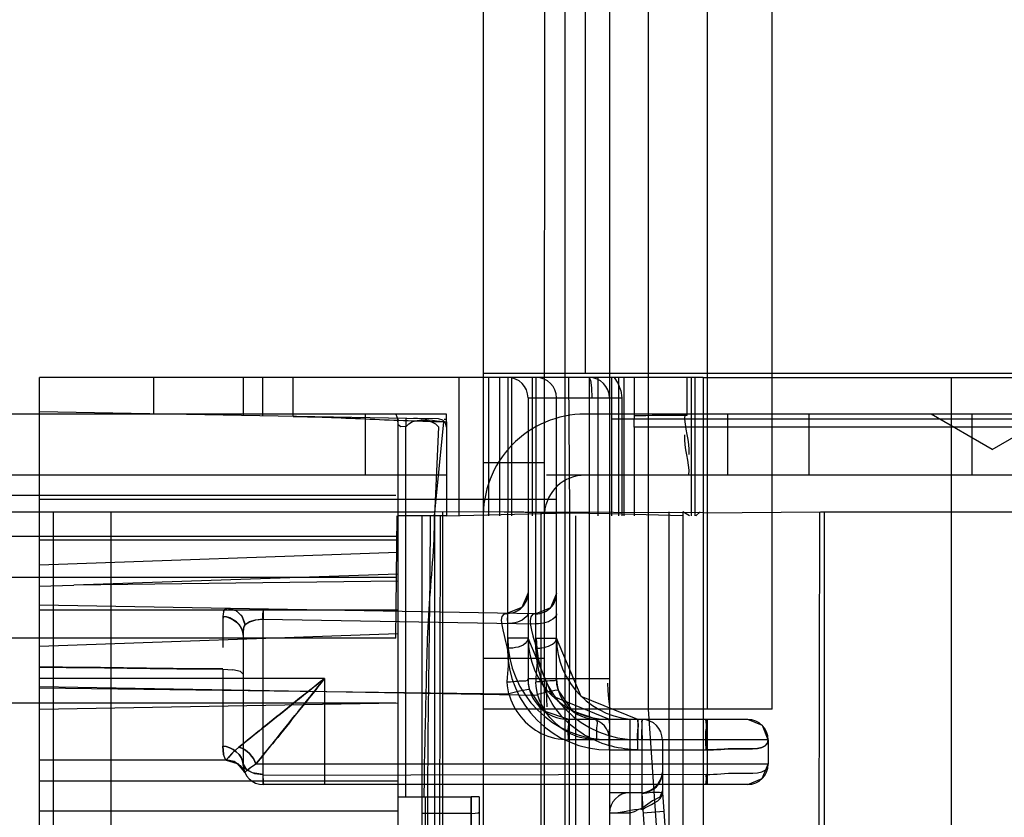
# Model space of a CAD drawing. Units: millimetres. Extents: x 663 to 1063, y 198 to 2202.
# Drawn here: x 1007 to 1031, y 235 to 254 of the extents above; entities that cross this region are included whole.
import ezdxf

# ---------------------------------------------------------------- set-up
doc = ezdxf.new("R2010")
doc.units = ezdxf.units.MM
doc.header["$LTSCALE"] = 156.430609
doc.layers.get('0').update_dxf_attribs({"linetype": 'CONTINUOUS'})

msp = doc.modelspace()

# ---------------------------------------------------------------- linework, layer by layer
at = {"color": 7, "linetype": 'CONTINUOUS'}
for p, q in [((1018.196, 2194.019), (1018.196, 205.019)), ((1020.196, 2179.019), (1020.196, 220.019)), ((1022.246, 2161.769), (1022.246, 237.269)), ((1023.696, 2161.769), (1023.696, 237.269)), ((1025.296, 237.269), (1025.296, 2161.769)), ((1021.246, 2156.019), (1021.296, 199.019)), ((1019.716, 2155.841), (1019.696, 243.319)), ((1020.696, 2153.519), (1020.696, 245.519)), ((1043.696, 245.519), (1018.196, 245.519)), ((1023.396, 245.419), (1007.296, 245.419)), ((1007.296, 217.599), (1007.296, 245.419)), ((1010.096, 245.419), (1010.096, 244.524)), ((1012.296, 245.419), (1012.296, 244.485)), ((1012.77, 245.419), (1012.77, 244.477)), ((1013.528, 244.464), (1013.528, 245.419)), ((1017.596, 245.419), (1017.596, 242.019)), ((1018.328, 245.419), (1018.328, 242.019)), ((1018.596, 245.419), (1018.596, 242.019)), ((1018.796, 245.419), (1018.788, 238.769)), ((1018.891, 245.419), (1018.891, 242.019)), ((1019.396, 245.419), (1019.396, 242.019)), ((1019.488, 238.769), (1019.496, 245.419)), ((1020.326, 242.119), (1020.296, 245.419)), ((1020.796, 245.419), (1020.796, 203.219)), ((1021.014, 245.419), (1021.014, 242.019)), ((1021.35, 242.019), (1021.35, 245.419)), ((1021.521, 245.419), (1021.521, 242.019)), ((1021.648, 245.419), (1021.648, 242.019)), ((1021.904, 245.419), (1021.904, 244.401)), ((1023.196, 245.419), (1023.196, 244.485)), ((1023.303, 245.419), (1023.303, 242.019)), ((1023.596, 245.419), (1023.396, 245.419)), ((1023.396, 245.419), (1023.396, 242.019)), ((1023.596, 245.419), (1037.896, 245.419)), ((1023.596, 245.419), (1023.596, 242.019)), ((1029.688, 245.419), (1029.688, 203.219)), ((1021.575, 245.103), (1021.596, 244.919)), ((1019.296, 244.919), (1021.596, 244.919)), ((1019.296, 244.919), (1019.296, 238.019)), ((1019.996, 238.019), (1019.996, 244.919)), ((1021.596, 244.919), (1021.596, 242.019)), ((1017.296, 244.519), (709.096, 244.519)), ((1016.319, 244.415), (1007.296, 244.572)), ((1015.296, 244.519), (1015.296, 243.019)), ((1016.046, 244.519), (1016.096, 244.386)), ((1017.296, 244.333), (1017.296, 244.519)), ((1057.696, 244.519), (1020.696, 244.519)), ((1024.196, 244.519), (1024.196, 243.019)), ((1026.196, 244.519), (1026.196, 243.019)), ((1030.696, 243.653), (1029.196, 244.519)), ((1030.196, 244.519), (1030.196, 243.019)), ((1030.696, 243.653), (1032.196, 244.519)), ((1016.096, 244.386), (1016.096, 235.119)), ((1016.293, 244.415), (1016.296, 244.215)), ((1017.1, 244.401), (1016.319, 244.415)), ((1017.002, 242.019), (1017.231, 244.333)), ((1017.232, 244.399), (1017.304, 244.398)), ((1017.296, 244.333), (1017.296, 242.019)), ((1021.904, 244.401), (1042.696, 244.401)), ((1021.904, 244.201), (1021.904, 244.401)), ((1016.296, 235.119), (1016.296, 244.208)), ((1017.096, 244.208), (1017.002, 242.019)), ((1042.496, 244.201), (1021.904, 244.201)), ((1021.904, 244.201), (1021.904, 242.019)), ((1019.696, 243.319), (1018.196, 243.319)), ((1019.696, 243.319), (1019.696, 237.269)), ((1017.296, 243.019), (709.096, 243.019)), ((1045.209, 243.016), (1019.746, 243.019)), ((1016.046, 242.519), (710.346, 242.519)), ((1019.996, 242.419), (1007.296, 242.419)), ((709.396, 242.119), (1016.996, 242.119)), ((1007.63, 242.119), (1007.63, 220.019)), ((1009.044, 242.119), (1009.044, 220.019)), ((1023.591, 242.094), (1016.996, 242.119)), ((1016.996, 242.119), (1016.996, 220.019)), ((1017.196, 242.119), (1017.196, 220.019)), ((1017.296, 242.019), (1020.302, 242.094)), ((1021.296, 242.069), (1018.196, 242.119)), ((1019.611, 242.119), (1019.611, 220.019)), ((1020.296, 220.019), (1020.326, 242.119)), ((1022.758, 242.119), (1022.758, 220.019)), ((1023.263, 242.019), (1023.096, 242.119)), ((1023.096, 242.119), (1023.096, 220.019)), ((1023.525, 242.119), (1023.415, 242.019)), ((1023.591, 242.094), (1026.482, 242.119)), ((1026.438, 230.114), (1026.467, 242.119)), ((1026.482, 242.119), (1042.696, 242.119)), ((1026.579, 220.019), (1026.579, 242.119)), ((1016.046, 239.019), (1016.079, 242.019)), ((1016.907, 242.019), (1016.104, 242.019)), ((1016.684, 242.019), (1016.684, 220.119)), ((1017.296, 242.019), (1016.907, 242.019)), ((1017.137, 242.019), (1017.084, 220.119)), ((1020.465, 242.019), (1020.465, 220.119)), ((1023.096, 242.023), (1021.296, 242.069)), ((1023.596, 242.019), (1023.596, 220.119)), ((1016.046, 241.509), (710.346, 241.509)), ((1016.096, 241.419), (1007.296, 241.419)), ((1016.096, 241.119), (1007.296, 240.812)), ((1016.046, 240.509), (710.346, 240.509)), ((1016.096, 240.591), (1008.137, 240.314)), ((1016.096, 240.412), (1008.137, 240.314)), ((1007.296, 240.295), (1008.137, 240.314)), ((1019.996, 240.115), (1019.847, 239.758)), ((1019.488, 239.615), (1007.296, 239.828)), ((1016.096, 239.705), (1007.296, 239.705)), ((1011.816, 239.666), (1011.857, 239.73)), ((1011.936, 239.747), (1011.857, 239.73)), ((1019.847, 239.759), (1019.488, 239.616)), ((1011.816, 239.666), (1011.803, 239.55)), ((1012.788, 239.483), (1019.488, 239.366)), ((1012.788, 235.669), (1012.788, 239.483)), ((1018.788, 239.628), (1018.787, 239.598)), ((1018.787, 239.511), (1018.788, 239.378)), ((1019.486, 239.583), (1019.488, 239.615)), ((1019.488, 239.366), (1019.486, 239.497)), ((1016.046, 239.019), (710.346, 239.019)), ((1016.096, 239.118), (1007.296, 238.81)), ((1012.297, 239.157), (1012.296, 235.922)), ((1019.296, 239.019), (1018.796, 239.019)), ((1019.496, 239.019), (1019.996, 239.019)), ((1019.696, 238.519), (1018.196, 238.519)), ((1011.796, 238.257), (1012.046, 238.24)), ((1011.796, 238.257), (1011.796, 236.362)), ((1014.296, 238.024), (1007.296, 238.024)), ((1014.296, 238.024), (1014.296, 235.419)), ((1021.296, 238.019), (1019.296, 238.019)), ((1019.535, 237.61), (1007.296, 237.824)), ((1007.296, 237.795), (1018.827, 237.652)), ((1019.749, 237.732), (1019.747, 237.935)), ((1019.765, 237.328), (1019.755, 237.529)), ((1016.046, 237.419), (710.346, 237.419)), ((1016.096, 237.419), (1007.296, 237.265)), ((1025.296, 237.269), (1018.196, 237.269)), ((1019.696, 237.269), (1019.696, 205.019)), ((1022.246, 237.269), (1024.003, 212.144)), ((1024.696, 237.019), (1020.296, 237.019)), ((1021.796, 237.019), (1021.796, 213.219)), ((1021.996, 237.019), (1021.996, 236.519)), ((1022.092, 236.952), (1022.096, 237.019)), ((1022.096, 234.799), (1022.096, 237.019)), ((1023.696, 237.019), (1023.696, 235.419)), ((1021.296, 236.526), (1021.296, 236.532)), ((1022.088, 236.519), (1022.089, 236.769)), ((1011.796, 236.362), (1011.818, 236.16)), ((1025.196, 236.519), (1020.288, 236.519)), ((1022.096, 236.519), (1021.297, 236.526)), ((1022.596, 236.519), (1022.596, 235.219)), ((1025.196, 236.519), (1025.196, 235.919)), ((1021.288, 236.269), (1023.67, 236.269)), ((1011.878, 236.019), (1007.296, 236.019)), ((1011.862, 236.038), (1011.884, 236.029)), ((1012.157, 235.935), (1012.341, 235.712)), ((1012.318, 235.774), (1012.296, 235.919)), ((1025.196, 235.919), (1012.612, 235.919)), ((1012.341, 235.712), (1012.318, 235.774)), ((1023.67, 235.669), (1012.788, 235.645)), ((1016.096, 235.5), (1007.296, 235.5)), ((1012.796, 235.419), (1012.786, 235.419)), ((1024.696, 235.419), (1012.796, 235.419)), ((1016.096, 235.119), (1016.079, 220.119)), ((1016.096, 235.119), (1016.296, 235.119)), ((1016.296, 235.119), (1017.896, 235.119)), ((1018.096, 235.119), (1017.896, 235.119)), ((1017.896, 235.119), (1017.962, 221.977)), ((1017.896, 220.119), (1017.896, 235.119)), ((1018.096, 235.119), (1018.096, 220.119)), ((1022.096, 235.219), (1021.296, 235.219)), ((1022.088, 235.201), (1023.599, 213.719)), ((1022.596, 235.224), (1024.097, 213.754)), ((1016.096, 234.763), (1007.296, 234.763)), ((1017.896, 234.711), (1016.696, 234.711)), ((1021.796, 234.719), (1021.296, 234.719)), ((1022.629, 234.754), (1022.125, 234.719))]:
    msp.add_line(p, q, dxfattribs=at)
for points in [[(1020.796, 245.419), (1020.83, 245.352), (1020.854, 245.169), (1020.863, 244.919)], [(1021.575, 245.103), (1021.511, 245.278), (1021.419, 245.419)], [(1016.296, 244.215), (1016.168, 244.207), (1016.109, 244.252), (1016.097, 244.386)], [(1017.296, 244.201), (1017.27, 244.301), (1017.199, 244.373), (1017.1, 244.401)], [(1019.296, 240.128), (1019.147, 239.771), (1018.788, 239.628)], [(1011.936, 239.747), (1012.121, 239.697), (1012.265, 239.561), (1012.349, 239.351)], [(1012.351, 239.347), (1012.276, 239.546), (1012.134, 239.689), (1011.936, 239.747)], [(1012.349, 239.351), (1012.45, 239.426), (1012.599, 239.468), (1012.788, 239.483)], [(1012.788, 239.483), (1012.6, 239.46), (1012.453, 239.41), (1012.351, 239.347)], [(1012.296, 239.09), (1012.301, 239.212), (1012.319, 239.304), (1012.351, 239.347)], [(1012.35, 239.351), (1012.322, 239.312), (1012.307, 239.259), (1012.297, 239.157)], [(1021.296, 237.019), (1019.9, 237.588), (1019.296, 239.019)], [(1021.996, 237.019), (1020.603, 237.584), (1019.996, 239.019)], [(1012.296, 238.13), (1012.229, 238.194), (1012.046, 238.24)], [(1019.331, 237.758), (1019.305, 237.888), (1019.296, 238.019)], [(1020.033, 237.75), (1020.006, 237.884), (1019.996, 238.019)], [(1018.827, 237.652), (1018.808, 237.743), (1018.791, 237.847), (1018.786, 237.941)], [(1019.331, 237.758), (1019.266, 237.749), (1019.089, 237.714), (1018.827, 237.652)], [(1020.296, 237.019), (1019.689, 237.224), (1019.331, 237.758)], [(1019.529, 237.642), (1019.51, 237.732), (1019.492, 237.839), (1019.486, 237.938)], [(1019.529, 237.642), (1019.771, 237.701), (1019.956, 237.738), (1020.033, 237.75)], [(1019.755, 237.529), (1019.749, 237.732), (1019.747, 237.913)], [(1020.996, 237.019), (1020.393, 237.221), (1020.033, 237.75)], [(1021.247, 237.912), (1021.253, 237.727), (1021.269, 237.524), (1021.294, 237.328)], [(1022.096, 237.019), (1022.092, 236.938), (1022.089, 236.747), (1022.096, 236.519)], [(1025.196, 236.519), (1025.051, 236.872), (1024.696, 237.019)], [(1011.884, 236.029), (1011.863, 236.037), (1011.819, 236.158), (1011.796, 236.362)], [(1011.933, 236.084), (1012.034, 236.195), (1012.191, 236.34)], [(1012.038, 236.2), (1011.936, 236.087), (1011.884, 236.029)], [(1011.879, 236.019), (1012.155, 235.936), (1012.338, 235.719)], [(1011.884, 236.029), (1012.068, 235.988), (1012.223, 235.885), (1012.339, 235.717)], [(1012.339, 235.717), (1012.233, 235.875), (1012.08, 235.983), (1011.884, 236.029)], [(1012.788, 235.669), (1012.524, 235.709), (1012.35, 235.806), (1012.296, 235.919)], [(1012.296, 235.919), (1012.38, 235.78), (1012.575, 235.695), (1012.788, 235.669)], [(1012.612, 235.919), (1012.456, 235.812), (1012.378, 235.756), (1012.339, 235.717)], [(1012.46, 235.815), (1012.38, 235.757), (1012.341, 235.713)], [(1024.696, 235.419), (1025.05, 235.565), (1025.196, 235.919)], [(1012.796, 235.419), (1012.793, 235.449), (1012.79, 235.536), (1012.788, 235.669)], [(1012.789, 235.565), (1012.791, 235.486), (1012.796, 235.419)], [(1022.088, 235.201), (1022.337, 235.236), (1022.524, 235.236), (1022.596, 235.219)], [(1022.594, 235.254), (1022.531, 235.11), (1022.357, 235.016), (1022.122, 234.853)], [(1017.896, 234.711), (1017.996, 234.715), (1018.07, 234.726), (1018.096, 234.741)], [(1022.096, 234.832), (1022.008, 234.807), (1021.903, 234.749), (1021.796, 234.719)]]:
    msp.add_lwpolyline(points, dxfattribs=at)
for centre, radius, start, end in [((1018.796, 244.919), 0.5, 0, 90), ((1019.496, 244.919), 0.5, 0, 90), ((1020.796, 244.919), 0.5, 0, 90), ((1020.696, 242.019), 2.5, 90, 181.7967), ((1020.696, 242.019), 1, 90, 175.4476), ((1018.796, 240.128), 0.5, 269, 360), ((1019.496, 240.115), 0.5, 269, 360), ((1396.977, 237.004), 385.182, 179.62128, 179.73484), ((1021.296, 239.019), 2.5, 180, 270), ((1021.296, 239.019), 2, 180, 270), ((1021.996, 239.019), 2.5, 180, 270), ((1021.996, 239.019), 2, 180, 270), ((1021.289, 238.77), 2.501, 180.023, 269.971), ((1020.296, 238.019), 1, 180, 270), ((1020.996, 238.019), 1, 180, 270), ((1020.796, 236.532), 0.5, 0, 82.3377), ((1022.096, 236.519), 0.5, 0, 90), ((1024.696, 236.519), 0.5, 0, 90), ((1012.796, 235.919), 0.5, 180.6376, 270), ((1024.696, 235.919), 0.5, 270, 360), ((1022.096, 235.719), 0.5, 270, 360), ((1021.796, 234.719), 0.5, 90, 180)]:
    msp.add_arc(centre, radius, start, end, dxfattribs=at)
msp.add_ellipse((1023.196, 244.45), major_axis=(2, 0), ratio=0.017455, start_param=1.570796, end_param=2.273622, dxfattribs=at)
for points in [[(1023.145, 244.519), (1023.115, 244.187), (1023.277, 243.857), (1023.246, 243.526)], [(1013.528, 244.464), (1014.157, 244.453), (1015.413, 244.398), (1016.669, 244.343), (1017.298, 244.332)], [(1016.296, 244.208), (1016.435, 244.436), (1016.94, 244.424), (1017.096, 244.208)], [(1017.231, 244.333), (1016.981, 244.338), (1016.735, 244.408), (1016.485, 244.412)], [(1023.247, 243.019), (1023.278, 243.35), (1023.116, 243.681), (1023.147, 244.012)], [(1016.837, 235.119), (1016.837, 236.269), (1016.868, 238.569), (1016.898, 240.869), (1016.898, 242.019)], [(1011.803, 239.55), (1011.802, 239.296), (1011.8, 239.041), (1011.799, 238.787)], [(1012.296, 239.113), (1012.296, 239.333), (1012.023, 239.549), (1011.803, 239.55)], [(1011.803, 239.55), (1012.026, 239.547), (1012.293, 239.322), (1012.296, 239.1)], [(1011.796, 236.362), (1012.019, 236.362), (1012.296, 236.142), (1012.296, 235.919)], [(1012.296, 235.919), (1012.296, 236.142), (1012.019, 236.362), (1011.796, 236.362)], [(1012.191, 236.34), (1012.382, 236.284), (1012.557, 236.109), (1012.612, 235.919)], [(1012.612, 235.919), (1012.557, 236.109), (1012.382, 236.284), (1012.191, 236.34)], [(1022.096, 235.219), (1022.331, 235.219), (1022.596, 235.479), (1022.596, 235.713)], [(1016.87, 220.119), (1016.87, 222.619), (1016.853, 227.619), (1016.837, 232.619), (1016.837, 235.119)], [(1022.096, 234.799), (1022.266, 234.934), (1022.596, 234.998), (1022.596, 235.214)], [(1021.296, 234.719), (1021.572, 234.719), (1021.841, 234.82), (1022.117, 234.82)]]:
    msp.add_open_spline(points, degree=3, dxfattribs=at)
for points, knots in [([(1042.579, 244.399), (1040.252, 244.399), (1035.577, 244.397), (1028.5, 244.398), (1023.751, 244.398), (1021.35, 244.398)], [0, 0, 0, 0, 0.328793, 0.660718, 1, 1, 1, 1]), ([(1016.748, 235.119), (1016.748, 235.886), (1016.796, 237.419), (1016.828, 239.721), (1017.002, 241.251), (1017.002, 242.019)], [0, 0, 0, 0, 0.333122, 0.666352, 1, 1, 1, 1]), ([(1012.788, 239.483), (1012.788, 239.542), (1012.761, 239.596), (1012.812, 239.732), (1012.788, 239.732)], [0, 0, 0, 0, 0.709044, 1, 1, 1, 1]), ([(1012.788, 239.732), (1012.79, 239.738), (1012.781, 239.569), (1012.789, 239.56), (1012.788, 239.483)], [0, 0, 0, 0, 0.068304, 1, 1, 1, 1]), ([(1018.786, 237.941), (1018.785, 238.228), (1018.926, 238.644), (1018.513, 239.633), (1018.788, 239.628)], [0, 0, 0, 0, 0.510612, 1, 1, 1, 1]), ([(1019.296, 239.628), (1019.296, 239.594), (1019.169, 239.419), (1018.951, 239.376), (1018.788, 239.378)], [0, 0, 0, 0, 0.170554, 1, 1, 1, 1]), ([(1019.488, 239.616), (1019.215, 239.62), (1019.626, 238.638), (1019.485, 238.225), (1019.486, 237.938)], [0, 0, 0, 0, 0.486933, 1, 1, 1, 1]), ([(1019.996, 239.616), (1019.996, 239.582), (1019.869, 239.407), (1019.651, 239.364), (1019.488, 239.366)], [0, 0, 0, 0, 0.170554, 1, 1, 1, 1]), ([(1019.296, 239.019), (1019.296, 238.988), (1019.206, 238.795), (1018.956, 238.767), (1018.788, 238.769)], [0, 0, 0, 0, 0.154657, 1, 1, 1, 1]), ([(1019.488, 238.769), (1019.555, 238.768), (1019.735, 238.783), (1019.996, 238.891), (1019.996, 239.019)], [0, 0, 0, 0, 0.346117, 1, 1, 1, 1]), ([(1021.988, 236.269), (1021.562, 236.284), (1020.701, 236.492), (1019.72, 237.438), (1019.512, 238.324), (1019.488, 238.769)], [0, 0, 0, 0, 0.329122, 0.655643, 1, 1, 1, 1]), ([(1011.796, 238.259), (1011.296, 238.261), (1010.296, 238.267), (1008.796, 238.294), (1007.796, 238.3), (1007.296, 238.302)], [0, 0, 0, 0, 0.333325, 0.666672, 1, 1, 1, 1]), ([(1007.296, 238.302), (1007.796, 238.3), (1008.796, 238.294), (1010.296, 238.267), (1011.296, 238.261), (1011.796, 238.259)], [0, 0, 0, 0, 0.333327, 0.666675, 1, 1, 1, 1]), ([(1014.296, 238.024), (1014.022, 237.812), (1013.517, 237.396), (1012.807, 236.845), (1012.386, 236.488), (1012.191, 236.34)], [0, 0, 0, 0, 0.385946, 0.727771, 1, 1, 1, 1]), ([(1012.191, 236.34), (1012.385, 236.485), (1012.805, 236.837), (1013.512, 237.392), (1014.019, 237.809), (1014.296, 238.024)], [0, 0, 0, 0, 0.269284, 0.609545, 1, 1, 1, 1]), ([(1012.612, 235.919), (1012.758, 236.112), (1013.109, 236.533), (1013.665, 237.239), (1014.082, 237.746), (1014.296, 238.024)], [0, 0, 0, 0, 0.269329, 0.609611, 1, 1, 1, 1]), ([(1014.296, 238.024), (1014.085, 237.749), (1013.669, 237.244), (1013.118, 236.535), (1012.761, 236.113), (1012.612, 235.919)], [0, 0, 0, 0, 0.385873, 0.727863, 1, 1, 1, 1]), ([(1018.786, 237.941), (1018.901, 237.94), (1019.024, 237.977), (1019.296, 237.961), (1019.296, 238.019)], [0, 0, 0, 0, 0.664554, 1, 1, 1, 1]), ([(1019.996, 238.019), (1019.996, 237.961), (1019.725, 237.974), (1019.601, 237.938), (1019.486, 237.938)], [0, 0, 0, 0, 0.336074, 1, 1, 1, 1]), ([(1018.827, 237.652), (1018.929, 237.245), (1019.407, 236.658), (1020.06, 236.527), (1020.288, 236.519)], [0, 0, 0, 0, 0.647968, 1, 1, 1, 1]), ([(1020.988, 236.519), (1020.767, 236.524), (1020.116, 236.653), (1019.645, 237.234), (1019.529, 237.642)], [0, 0, 0, 0, 0.342626, 1, 1, 1, 1]), ([(1020.288, 236.519), (1020.288, 236.632), (1020.27, 236.805), (1020.308, 236.932), (1020.281, 237.019), (1020.296, 237.019)], [0, 0, 0, 0, 0.6772, 0.910083, 1, 1, 1, 1]), ([(1020.988, 236.519), (1020.988, 236.632), (1020.97, 236.805), (1021.008, 236.932), (1020.981, 237.019), (1020.996, 237.019)], [0, 0, 0, 0, 0.677197, 0.910082, 1, 1, 1, 1]), ([(1021.296, 237.019), (1021.274, 237.019), (1021.315, 236.885), (1021.258, 236.696), (1021.286, 236.436), (1021.288, 236.269)], [0, 0, 0, 0, 0.088717, 0.333472, 1, 1, 1, 1]), ([(1021.996, 237.019), (1021.974, 237.019), (1022.015, 236.885), (1021.958, 236.696), (1021.986, 236.436), (1021.988, 236.269)], [0, 0, 0, 0, 0.088712, 0.333466, 1, 1, 1, 1]), ([(1023.679, 237.019), (1023.657, 237.019), (1023.697, 236.885), (1023.64, 236.695), (1023.668, 236.436), (1023.67, 236.269)], [0, 0, 0, 0, 0.08877, 0.333551, 1, 1, 1, 1]), ([(1023.67, 236.269), (1023.668, 236.436), (1023.64, 236.695), (1023.697, 236.885), (1023.657, 237.019), (1023.679, 237.019)], [0, 0, 0, 0, 0.666449, 0.91123, 1, 1, 1, 1]), ([(1025.196, 236.519), (1025.196, 236.249), (1024.327, 236.341), (1023.92, 236.266), (1023.67, 236.269)], [0, 0, 0, 0, 0.519408, 1, 1, 1, 1]), ([(1023.67, 236.269), (1023.922, 236.265), (1024.329, 236.342), (1025.196, 236.252), (1025.196, 236.519)], [0, 0, 0, 0, 0.48537, 1, 1, 1, 1]), ([(1023.67, 235.669), (1023.923, 235.665), (1024.329, 235.742), (1025.196, 235.653), (1025.196, 235.919)], [0, 0, 0, 0, 0.487576, 1, 1, 1, 1]), ([(1023.679, 235.419), (1023.657, 235.419), (1023.699, 235.555), (1023.671, 235.608), (1023.67, 235.669)], [0, 0, 0, 0, 0.268185, 1, 1, 1, 1]), ([(1023.67, 235.669), (1023.671, 235.608), (1023.699, 235.555), (1023.657, 235.419), (1023.679, 235.419)], [0, 0, 0, 0, 0.731814, 1, 1, 1, 1]), ([(1016.77, 235.119), (1016.77, 233.754), (1016.763, 231.021), (1016.745, 226.923), (1016.738, 224.19), (1016.738, 222.825)], [0, 0, 0, 0, 0.333011, 0.666989, 1, 1, 1, 1])]:
    msp.add_open_spline(points, degree=3, knots=knots, dxfattribs=at)

doc.saveas('drawing.dxf')
